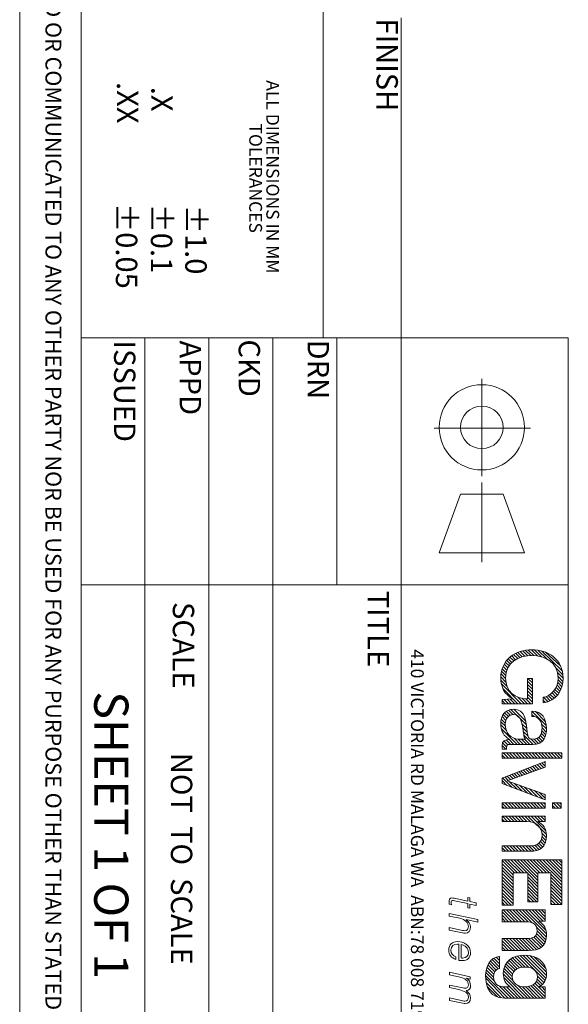
# Paper-space layout 'Sheet1' of a CAD drawing. Units: millimetres. Extents: x 28 to 1616, y -44 to 1028.
# Drawn here: x 28 to 198, y 198 to 503 of the extents above; entities that cross this region are included whole.
import ezdxf

# ---------------------------------------------------------------- set-up
doc = ezdxf.new("R2010")
doc.units = ezdxf.units.MM
doc.header["$LTSCALE"] = 5
doc.styles.add('SLDTEXTSTYLE0', font='TXT', dxfattribs={"width": 0.7})
doc.styles.add('SLDTEXTSTYLE1', font='TXT', dxfattribs={"width": 0.721649})
doc.styles.add('SLDTEXTSTYLE3', font='TXT', dxfattribs={"width": 0.642857})
doc.styles.add('SLDTEXTSTYLE4', font='TXT', dxfattribs={"width": 0.65})
doc.styles.add('SLDTEXTSTYLE5', font='TXT', dxfattribs={"width": 0.751425})

# ---------------------------------------------------------------- blocks, each defined once
blk = doc.blocks.new('SW_NOTE_1')
at = {"color": 0, "linetype": 'Continuous', "lineweight": 0, "attachment_point": 2, "rotation": 270, "style": 'SLDTEXTSTYLE0'}
for s, insert, char_height in [('ALL DIMENSIONS IN MM', (-0.18, -37.5), 3.9687), ('TOLERANCES', (-5.47, -37.9), 3.969)]:
    blk.add_mtext(s, dxfattribs=dict(at, insert=insert, char_height=char_height))

psp = doc.layouts.new('Sheet1')

# ---------------------------------------------------------------- linework, layer by layer
at = {"color": 7, "linetype": 'Continuous', "lineweight": 15, "true_color": 0xffffff}
for p, q in [((27.616417, 1028.4267), (27.616417, 27.052973)), ((46.616417, 1009.4267), (46.616417, 46.052973)), ((121.616417, 861.638143), (121.616417, 404.827344)), ((145.734144, 503.91056), (145.734144, 46.052973)), ((197.528941, 404.827344), (46.577392, 404.827344)), ((66.393854, 404.827344), (66.393854, 181.662722)), ((86.210316, 404.827344), (86.210316, 46.052973)), ((106.026778, 404.827344), (106.026778, 46.052973)), ((125.843241, 404.827344), (125.843241, 328.27247)), ((197.528941, 404.827344), (197.528941, 46.052973)), ((170.737001, 361.970112), (170.737001, 392.10952)), ((185.799675, 376.819309), (155.955752, 376.819309)), ((170.737001, 359.943333), (170.737001, 335.354196)), ((164.131514, 356.344799), (157.526026, 338.196371)), ((177.342488, 356.344799), (164.131514, 356.344799)), ((177.342488, 356.344799), (183.947976, 338.196371)), ((157.526026, 338.196371), (183.947976, 338.196371)), ((197.528941, 328.27247), (46.577392, 328.27247)), ((185.143414, 308.106591), (186.874695, 306.37531)), ((186.088722, 308.153124), (187.979483, 306.262363)), ((187.107441, 308.126246), (189.246852, 305.986836)), ((178.916478, 305.406955), (180.076085, 304.247348)), ((179.431676, 305.883599), (180.614404, 304.700871)), ((179.990067, 306.317049), (181.205516, 305.1016)), ((180.591108, 306.707849), (181.848209, 305.450748)), ((181.234813, 307.055986), (182.542239, 305.748559)), ((181.921799, 307.360841), (183.288452, 305.994188)), ((182.653379, 307.621102), (184.089055, 306.185426)), ((183.431726, 307.834596), (184.948137, 306.318186)), ((184.260125, 307.998039), (185.87266, 306.385503)), ((188.223436, 308.002092), (190.89001, 305.335518)), ((189.210815, 307.802327), (195.657596, 301.604629)), ((190.472467, 307.405959), (195.100961, 303.240303)), ((177.047542, 302.316686), (178.290252, 301.073976)), ((177.31817, 303.037899), (178.509686, 301.846383)), ((177.643785, 303.704125), (178.804547, 302.543363)), ((178.020573, 304.319178), (179.16744, 303.172311)), ((178.44556, 304.886032), (179.592714, 303.738878)), ((193.726904, 302.498624), (195.851587, 300.373941)), ((176.621239, 299.767465), (178.213518, 298.175186)), ((176.692004, 300.688541), (178.11979, 299.260755)), ((176.836757, 301.535629), (178.155959, 300.216427)), ((184.907642, 293.021213), (184.907642, 299.318036)), ((184.907642, 299.318036), (186.410161, 299.318036)), ((185.005398, 299.318036), (186.410161, 297.913272)), ((185.997239, 299.318036), (186.410161, 298.905114)), ((186.410161, 299.318036), (186.410161, 291.466337)), ((194.235154, 300.998533), (195.893746, 299.339942)), ((194.379595, 299.862251), (195.843855, 298.397991)), ((176.639312, 298.757551), (178.572336, 296.824526)), ((176.801491, 297.60353), (182.938685, 291.466337)), ((177.28089, 296.13229), (181.946844, 291.466337)), ((184.907642, 298.423951), (186.410161, 296.921431)), ((184.907642, 297.432109), (186.410161, 295.92959)), ((184.907642, 296.440268), (186.410161, 294.937749)), ((193.387527, 295.895113), (194.583145, 294.699495)), ((193.745312, 296.529169), (194.952177, 295.322304)), ((194.035418, 297.230904), (195.266211, 296.000111)), ((194.248721, 298.009442), (195.522568, 296.735596)), ((194.370698, 298.879307), (195.71714, 297.532865)), ((177.004194, 292.736294), (180.373296, 292.969465)), ((178.583876, 292.845622), (179.963161, 291.466337)), ((179.511517, 292.909822), (180.955002, 291.466337)), ((180.373296, 292.969465), (180.373296, 293.021213)), ((181.86154, 293.535322), (183.930526, 291.466337)), ((183.242423, 293.146281), (184.922367, 291.466337)), ((184.353711, 293.026835), (185.914209, 291.466337)), ((184.907642, 295.448427), (186.410161, 293.945907)), ((184.907642, 294.456586), (186.410161, 292.954066)), ((184.907642, 293.464744), (186.410161, 291.962225)), ((189.753085, 291.699507), (189.753085, 293.461984)), ((189.856717, 293.474875), (191.242594, 292.088999)), ((190.652326, 293.671108), (191.938, 292.385434)), ((191.338629, 293.976646), (192.575419, 292.739855)), ((191.946049, 294.361068), (193.157353, 293.149763)), ((192.487244, 294.811713), (193.685474, 293.613483)), ((192.967421, 295.323378), (194.16069, 294.130108)), ((177.004194, 291.466337), (177.004194, 292.736294)), ((177.004194, 292.441621), (177.979479, 291.466337)), ((186.410161, 291.466337), (177.004194, 291.466337)), ((177.656235, 292.781421), (178.97132, 291.466337)), ((180.67857, 289.759086), (184.34839, 286.089266)), ((189.753085, 292.586667), (190.485766, 291.853985)), ((176.771546, 286.723222), (178.005922, 285.488846)), ((177.008056, 287.478553), (178.186785, 286.299824)), ((177.343585, 288.134865), (178.515232, 286.963218)), ((177.778101, 288.692191), (178.971963, 287.498329)), ((178.316173, 289.14596), (179.566433, 287.8957)), ((178.967183, 289.486791), (180.340862, 288.113112)), ((179.746575, 289.69924), (184.555152, 284.890664)), ((186.281096, 287.558446), (186.281096, 289.191249)), ((186.281096, 289.115767), (190.721938, 284.674925)), ((186.281096, 288.123926), (186.906319, 287.498702)), ((187.341979, 289.046724), (190.505961, 285.882743)), ((176.623819, 284.887266), (178.353374, 283.157712)), ((176.639572, 285.863355), (178.02854, 284.474386)), ((176.759043, 283.760202), (181.667253, 278.851991)), ((183.175397, 285.278577), (184.696577, 283.757397)), ((183.391379, 284.070754), (184.823187, 282.638946)), ((189.274874, 285.130147), (190.762909, 283.642112)), ((189.390117, 284.023064), (190.707133, 282.706047)), ((180.814396, 280.69669), (182.659094, 278.851991)), ((183.557971, 282.912321), (185.046982, 281.42331)), ((183.748126, 281.730325), (186.624667, 278.853784)), ((187.785597, 280.668377), (188.978066, 279.475908)), ((188.415959, 281.029857), (189.530563, 279.915252)), ((188.873826, 281.563831), (189.975557, 280.462099)), ((189.176583, 282.252915), (190.317368, 281.11213)), ((189.342227, 283.079112), (190.55996, 281.861379)), ((177.005795, 278.554243), (178.184997, 277.375041)), ((177.155376, 279.396503), (178.399891, 278.151989)), ((177.57554, 279.96818), (178.807828, 278.735892)), ((178.268972, 280.26659), (179.683571, 278.851991)), ((179.173548, 280.353855), (180.675412, 278.851991)), ((179.3359, 280.355119), (179.3359, 280.406868)), ((186.462518, 278.851991), (179.362687, 278.851991)), ((182.016688, 280.486239), (183.650936, 278.851991)), ((182.186304, 280.484794), (184.311017, 280.484794)), ((183.009974, 280.484794), (184.642777, 278.851991)), ((184.001815, 280.484794), (185.634618, 278.851991)), ((184.311017, 280.484794), (184.311017, 280.536542)), ((185.89388, 280.576412), (187.530814, 278.939478)), ((186.965379, 280.496754), (188.313271, 279.148861)), ((177.004194, 274.580038), (177.004194, 276.212841)), ((177.004194, 276.212841), (195.50564, 276.212841)), ((177.004194, 275.58032), (178.004476, 274.580038)), ((177.004194, 274.588479), (177.012635, 274.580038)), ((195.50564, 274.580038), (177.004194, 274.580038)), ((177.085547, 277.482649), (177.193156, 277.375041)), ((178.481144, 277.375041), (177.10769, 277.375041)), ((177.363514, 276.212841), (178.996317, 274.580038)), ((178.355356, 276.212841), (179.988158, 274.580038)), ((179.347197, 276.212841), (180.98, 274.580038)), ((180.339038, 276.212841), (181.971841, 274.580038)), ((181.330879, 276.212841), (182.963682, 274.580038)), ((182.322721, 276.212841), (183.955523, 274.580038)), ((183.314562, 276.212841), (184.947365, 274.580038)), ((184.306403, 276.212841), (185.939206, 274.580038)), ((185.298244, 276.212841), (186.931047, 274.580038)), ((186.290085, 276.212841), (187.922888, 274.580038)), ((187.281927, 276.212841), (188.91473, 274.580038)), ((188.273768, 276.212841), (189.906571, 274.580038)), ((189.265609, 276.212841), (190.898412, 274.580038)), ((190.25745, 276.212841), (191.890253, 274.580038)), ((191.249292, 276.212841), (192.882094, 274.580038)), ((192.241133, 276.212841), (193.873936, 274.580038)), ((193.232974, 276.212841), (194.865777, 274.580038)), ((194.224815, 276.212841), (195.50564, 274.932016)), ((195.216657, 276.212841), (195.50564, 275.923858)), ((195.50564, 276.212841), (195.50564, 274.580038)), ((177.004194, 268.439677), (190.37467, 273.596217)), ((190.37467, 271.7826), (178.636997, 267.584312)), ((185.020561, 271.531318), (186.246005, 270.305875)), ((185.736348, 271.807373), (186.976548, 270.567173)), ((186.452134, 272.083428), (187.707091, 270.828471)), ((187.167921, 272.359482), (188.437634, 271.089769)), ((187.883707, 272.635537), (189.168178, 271.351067)), ((188.599494, 272.911592), (189.898721, 271.612365)), ((189.31528, 273.187646), (190.37467, 272.128257)), ((190.031067, 273.463701), (190.37467, 273.120098)), ((190.37467, 273.596217), (190.37467, 271.7826)), ((177.004194, 266.703378), (177.004194, 268.439677)), ((177.146909, 268.494717), (180.093784, 265.547842)), ((177.862695, 268.770772), (178.940573, 267.692894)), ((178.578482, 269.046826), (179.671116, 267.954192)), ((179.294268, 269.322881), (180.401659, 268.21549)), ((180.010055, 269.598936), (181.132202, 268.476788)), ((180.725842, 269.87499), (181.862746, 268.738086)), ((181.441628, 270.151045), (182.593289, 268.999384)), ((182.157415, 270.4271), (183.323832, 269.260682)), ((182.873201, 270.703154), (184.054375, 269.52198)), ((183.588988, 270.979209), (184.784918, 269.783278)), ((184.304774, 271.255264), (185.515462, 270.044576)), ((177.004194, 267.64559), (178.509349, 266.140436)), ((190.37467, 261.702691), (177.004194, 266.703378)), ((178.636997, 267.584312), (178.636997, 267.532564)), ((178.636997, 267.532564), (190.37467, 263.386633)), ((179.354246, 267.279221), (181.678219, 264.955248)), ((180.887743, 266.737566), (183.262655, 264.362654)), ((182.421239, 266.195911), (184.84709, 263.77006)), ((183.954735, 265.654255), (186.431525, 263.177465)), ((185.488232, 265.1126), (188.015961, 262.584871)), ((187.021728, 264.570945), (189.600396, 261.992277)), ((188.555224, 264.02929), (190.37467, 262.209845)), ((190.088721, 263.487635), (190.37467, 263.201686)), ((190.37467, 263.386633), (190.37467, 261.702691)), ((177.004194, 259.088502), (177.004194, 260.721305)), ((177.004194, 260.721305), (190.37467, 260.721305)), ((177.004194, 260.702702), (178.618394, 259.088502)), ((177.004194, 259.71086), (177.626553, 259.088502)), ((177.977432, 260.721305), (179.610235, 259.088502)), ((178.969274, 260.721305), (180.602076, 259.088502)), ((179.961115, 260.721305), (181.593918, 259.088502)), ((180.952956, 260.721305), (182.585759, 259.088502)), ((181.944797, 260.721305), (183.5776, 259.088502)), ((182.936638, 260.721305), (184.569441, 259.088502)), ((183.92848, 260.721305), (185.561283, 259.088502)), ((184.920321, 260.721305), (186.553124, 259.088502)), ((185.912162, 260.721305), (187.544965, 259.088502)), ((186.904003, 260.721305), (188.536806, 259.088502)), ((187.895845, 260.721305), (189.528647, 259.088502)), ((188.887686, 260.721305), (190.37467, 259.234321)), ((189.879527, 260.721305), (190.37467, 260.226162)), ((190.37467, 260.721305), (190.37467, 259.088502)), ((192.680806, 259.088502), (192.680806, 260.721305)), ((192.680806, 260.721305), (195.298039, 260.721305)), ((192.680806, 259.903708), (193.496012, 259.088502)), ((192.855051, 260.721305), (194.487854, 259.088502)), ((193.846892, 260.721305), (195.298039, 259.270158)), ((194.838733, 260.721305), (195.298039, 260.261999)), ((195.298039, 260.721305), (195.298039, 259.088502)), ((190.37467, 259.088502), (177.004194, 259.088502)), ((177.004194, 254.995537), (177.004194, 256.62834)), ((177.004194, 256.62834), (190.37467, 256.62834)), ((177.111192, 256.62834), (178.743994, 254.995537)), ((178.103033, 256.62834), (179.735836, 254.995537)), ((179.094874, 256.62834), (180.727677, 254.995537)), ((180.086715, 256.62834), (181.719518, 254.995537)), ((181.078557, 256.62834), (182.711359, 254.995537)), ((182.070398, 256.62834), (183.703201, 254.995537)), ((183.062239, 256.62834), (184.695042, 254.995537)), ((184.05408, 256.62834), (185.780768, 254.901652)), ((185.045921, 256.62834), (190.757441, 250.91682)), ((186.037763, 256.62834), (190.548921, 252.117181)), ((187.029604, 256.62834), (188.662407, 254.995537)), ((188.021445, 256.62834), (189.654248, 254.995537)), ((189.013286, 256.62834), (190.37467, 255.266956)), ((190.005128, 256.62834), (190.37467, 256.258797)), ((190.37467, 256.62834), (190.37467, 254.995537)), ((195.298039, 259.088502), (192.680806, 259.088502)), ((177.004194, 255.743496), (177.752153, 254.995537)), ((184.804146, 254.995537), (177.004194, 254.995537)), ((190.37467, 254.995537), (188.068534, 254.995537)), ((188.068534, 254.995537), (188.068534, 254.943789)), ((189.362482, 251.319938), (190.737196, 249.945223)), ((189.369867, 250.320712), (190.618121, 249.072458)), ((177.004194, 245.770992), (177.004194, 247.403795)), ((177.004194, 247.403795), (185.348413, 247.403795)), ((177.409165, 247.403795), (179.041968, 245.770992)), ((178.401006, 247.403795), (180.033809, 245.770992)), ((179.392847, 247.403795), (181.02565, 245.770992)), ((180.384689, 247.403795), (182.017492, 245.770992)), ((181.37653, 247.403795), (183.009333, 245.770992)), ((182.368371, 247.403795), (184.001174, 245.770992)), ((183.360212, 247.403795), (184.993015, 245.770992)), ((184.352054, 247.403795), (185.979402, 245.776447)), ((185.343895, 247.403795), (186.901833, 245.845857)), ((186.287602, 247.451929), (187.736921, 246.00261)), ((187.125787, 247.605586), (188.476714, 246.254659)), ((187.846919, 247.876295), (189.115367, 246.607847)), ((188.440719, 248.274335), (189.649284, 247.065771)), ((188.897945, 248.808951), (190.077056, 247.62984)), ((189.210213, 249.488524), (190.399256, 248.299482)), ((177.004194, 246.816925), (178.050127, 245.770992)), ((177.004194, 245.825083), (177.058285, 245.770992)), ((185.606545, 245.770992), (177.004194, 245.770992)), ((177.004194, 229.061246), (177.004194, 243.105664)), ((177.004194, 243.105664), (195.50564, 243.105664)), ((177.004194, 242.84956), (180.816095, 239.037659)), ((177.004194, 241.857718), (180.424435, 238.437477)), ((177.739931, 243.105664), (181.807936, 239.037659)), ((178.731773, 243.105664), (182.799777, 239.037659)), ((179.723614, 243.105664), (183.791618, 239.037659)), ((180.715455, 243.105664), (184.78346, 239.037659)), ((181.707296, 243.105664), (188.120282, 236.692678)), ((182.699137, 243.105664), (188.120282, 237.68452)), ((183.690979, 243.105664), (188.120282, 238.676361)), ((184.68282, 243.105664), (188.750825, 239.037659)), ((185.674661, 243.105664), (189.742666, 239.037659)), ((186.666502, 243.105664), (190.734507, 239.037659)), ((187.658344, 243.105664), (191.726348, 239.037659)), ((188.650185, 243.105664), (195.50564, 236.250209)), ((189.642026, 243.105664), (195.50564, 237.24205)), ((190.633867, 243.105664), (195.50564, 238.233891)), ((191.625708, 243.105664), (195.50564, 239.225732)), ((192.61755, 243.105664), (195.50564, 240.217574)), ((193.609391, 243.105664), (195.50564, 241.209415)), ((194.601232, 243.105664), (195.50564, 242.201256)), ((195.50564, 243.105664), (195.50564, 229.268847)), ((177.004194, 240.865877), (180.424435, 237.445636)), ((177.004194, 239.874036), (180.424435, 236.453795)), ((177.004194, 238.882195), (180.424435, 235.461954)), ((184.958781, 239.037659), (180.424435, 239.037659)), ((180.424435, 239.037659), (180.424435, 229.061246)), ((184.958781, 230.071855), (184.958781, 239.037659)), ((184.958781, 238.862338), (188.120282, 235.700837)), ((192.08479, 239.037659), (188.120282, 239.037659)), ((188.120282, 239.037659), (188.120282, 230.071855)), ((192.08479, 229.268847), (192.08479, 239.037659)), ((192.08479, 238.679217), (195.50564, 235.258367)), ((177.004194, 237.890354), (180.424435, 234.470113)), ((177.004194, 236.898512), (180.424435, 233.478271)), ((177.004194, 235.906671), (180.424435, 232.48643)), ((177.004194, 234.91483), (180.424435, 231.494589)), ((184.958781, 237.870497), (188.120282, 234.708996)), ((184.958781, 236.878655), (188.120282, 233.717155)), ((184.958781, 235.886814), (188.120282, 232.725313)), ((184.958781, 234.894973), (188.120282, 231.733472)), ((192.08479, 237.687376), (195.50564, 234.266526)), ((192.08479, 236.695535), (195.50564, 233.274685)), ((192.08479, 235.703693), (195.50564, 232.282844)), ((177.004194, 233.922989), (180.424435, 230.502748)), ((177.004194, 232.931147), (180.424435, 229.510906)), ((177.004194, 231.939306), (179.882254, 229.061246)), ((184.958781, 233.903132), (188.120282, 230.741631)), ((184.958781, 232.911291), (187.798216, 230.071855)), ((184.958781, 231.919449), (186.806375, 230.071855)), ((192.08479, 234.711852), (195.50564, 231.291003)), ((192.08479, 233.720011), (195.50564, 230.299161)), ((192.08479, 232.72817), (195.50564, 229.30732)), ((161.319822, 229.19545), (160.639556, 229.331624)), ((162.162287, 231.214461), (166.400033, 230.335078)), ((166.400033, 229.554345), (162.299067, 230.434334)), ((166.400033, 230.335078), (166.400033, 231.48681)), ((166.400033, 231.48681), (167.05609, 231.338531)), ((166.400033, 228.253729), (166.400033, 229.554345)), ((167.05609, 231.338531), (167.05609, 230.186194)), ((167.05609, 230.186194), (168.98795, 229.777671)), ((168.98795, 228.996938), (167.05609, 229.406066)), ((167.05609, 229.406066), (167.05609, 228.129659)), ((168.941759, 229.787439), (168.98795, 229.741247)), ((168.98795, 229.777671), (168.98795, 228.996938)), ((177.004194, 230.947465), (178.890413, 229.061246)), ((177.004194, 229.955624), (177.898572, 229.061246)), ((180.424435, 229.061246), (177.004194, 229.061246)), ((184.958781, 230.927608), (185.814534, 230.071855)), ((188.120282, 230.071855), (184.958781, 230.071855)), ((192.08479, 231.736329), (194.552272, 229.268847)), ((192.08479, 230.744487), (193.56043, 229.268847)), ((192.08479, 229.752646), (192.568589, 229.268847)), ((195.50564, 229.268847), (192.08479, 229.268847)), ((160.677882, 225.702486), (160.677882, 226.482614)), ((160.677882, 226.482614), (169.522557, 224.574962)), ((167.05609, 228.129659), (166.400033, 228.253729)), ((177.004194, 223.935147), (177.004194, 227.614736)), ((177.004194, 227.614736), (190.400848, 227.614736)), ((177.004194, 226.9801), (180.049148, 223.935147)), ((177.004194, 225.988259), (179.057307, 223.935147)), ((177.361399, 227.614736), (181.040989, 223.935147)), ((178.35324, 227.614736), (182.03283, 223.935147)), ((179.345082, 227.614736), (183.024672, 223.935147)), ((180.336923, 227.614736), (184.016513, 223.935147)), ((181.328764, 227.614736), (185.057472, 223.886029)), ((182.320605, 227.614736), (186.334751, 223.60059)), ((183.312447, 227.614736), (190.758678, 220.168505)), ((184.304288, 227.614736), (190.560413, 221.358611)), ((185.296129, 227.614736), (188.794296, 224.116569)), ((186.28797, 227.614736), (189.786138, 224.116569)), ((187.279811, 227.614736), (190.400848, 224.4937)), ((188.271653, 227.614736), (190.400848, 225.485541)), ((189.263494, 227.614736), (190.400848, 226.477382)), ((190.255335, 227.614736), (190.400848, 227.469223)), ((190.400848, 227.614736), (190.400848, 224.116569)), ((163.960591, 224.996195), (160.677882, 225.702486)), ((169.522557, 223.79423), (165.905766, 224.574962)), ((165.905766, 224.574962), (165.905766, 224.550148)), ((169.522557, 224.574962), (169.522557, 223.79423)), ((177.004194, 224.996418), (178.065465, 223.935147)), ((177.004194, 224.004576), (177.073624, 223.935147)), ((184.026099, 223.935147), (177.004194, 223.935147)), ((190.400848, 224.116569), (188.534875, 224.116569)), ((188.534875, 224.116569), (188.534875, 224.038643)), ((160.677882, 222.134718), (164.803057, 221.242625)), ((160.677882, 221.353985), (160.677882, 222.134718)), ((164.778848, 220.474602), (160.677882, 221.353985)), ((187.693587, 222.241755), (190.734671, 219.200671)), ((187.740111, 220.211548), (190.383416, 217.568243)), ((187.861541, 221.08196), (190.609991, 218.33351)), ((163.667312, 211.971238), (163.667312, 216.975796)), ((164.324581, 216.877145), (164.324581, 212.702343)), ((177.004194, 215.047269), (177.004194, 218.726859)), ((177.004194, 218.726859), (184.570366, 218.726859)), ((177.004194, 218.053529), (180.010455, 215.047269)), ((177.004194, 217.061688), (179.018613, 215.047269)), ((177.322706, 218.726859), (181.002296, 215.047269)), ((178.314547, 218.726859), (181.994137, 215.047269)), ((179.306388, 218.726859), (182.985978, 215.047269)), ((180.29823, 218.726859), (183.97782, 215.047269)), ((181.290071, 218.726859), (184.969661, 215.047269)), ((182.281912, 218.726859), (185.94533, 215.063441)), ((183.273753, 218.726859), (186.855468, 215.145144)), ((184.265594, 218.726859), (187.686292, 215.306161)), ((185.234984, 218.74931), (188.427913, 215.556381)), ((186.101722, 218.874414), (189.072593, 215.903542)), ((186.830749, 219.137228), (189.614987, 216.35299)), ((187.38792, 219.571898), (190.05216, 216.907658)), ((177.004194, 216.069847), (178.026772, 215.047269)), ((177.004194, 215.078005), (177.034931, 215.047269)), ((185.2437, 215.047269), (177.004194, 215.047269)), ((183.484833, 213.556572), (190.612707, 206.428699)), ((184.4649, 213.568347), (190.744192, 207.289055)), ((162.738906, 213.061238), (162.738906, 212.28111)), ((172.622095, 210.533534), (174.754784, 208.400845)), ((172.973853, 211.173616), (175.192387, 208.955083)), ((173.396673, 211.742638), (175.800265, 209.339046)), ((173.896821, 212.234332), (176.227365, 209.903787)), ((174.484441, 212.638553), (176.227365, 210.895629)), ((175.175081, 212.939753), (176.227365, 211.88747)), ((175.992807, 213.113869), (176.227365, 212.879311)), ((176.227365, 213.133809), (176.227365, 209.480397)), ((178.189641, 210.917035), (180.621492, 208.485184)), ((178.608562, 211.489956), (181.099067, 208.99945)), ((179.101377, 211.988982), (181.703131, 209.387228)), ((179.664178, 212.418021), (182.418943, 209.663257)), ((180.294405, 212.779636), (183.240279, 209.833762)), ((180.990767, 213.075115), (184.1709, 209.894983)), ((181.753294, 213.30443), (185.256845, 209.800879)), ((182.583512, 213.466053), (190.362761, 205.686804)), ((185.568257, 213.456831), (190.7478, 208.277288)), ((186.966626, 213.090149), (190.535707, 209.478406)), ((160.695469, 207.504086), (160.695469, 208.284214)), ((160.695469, 208.284214), (167.087795, 206.909156)), ((163.940655, 206.8099), (160.695469, 207.504086)), ((171.981211, 208.198894), (174.551394, 205.628711)), ((172.123127, 209.048819), (174.387809, 206.784137)), ((172.338394, 209.825394), (174.485596, 207.678192)), ((177.393512, 207.745799), (184.857888, 200.281423)), ((177.440537, 208.690615), (180.3782, 205.752953)), ((177.597121, 209.525872), (180.165339, 206.957654)), ((177.850058, 210.264777), (180.295917, 207.818918)), ((165.972981, 206.438295), (165.947562, 206.413481)), ((167.087795, 206.190761), (165.972981, 206.438295)), ((167.087795, 206.909156), (167.087795, 206.190761)), ((171.92566, 207.262603), (178.906841, 200.281423)), ((177.890984, 200.281423), (171.947353, 206.433026)), ((176.760507, 200.352397), (172.104692, 205.075629)), ((177.527777, 206.619693), (183.866047, 200.281423)), ((186.679298, 204.411061), (190.400848, 200.68951)), ((187.234518, 204.847682), (190.400848, 201.681351)), ((187.653606, 205.420435), (189.000116, 204.073925)), ((187.91505, 206.150832), (189.545702, 204.52018)), ((187.987126, 207.070598), (190.003538, 205.054185)), ((160.695469, 204.307923), (164.858167, 203.41583)), ((160.695469, 203.527191), (160.695469, 204.307923)), ((163.644097, 202.895342), (160.695469, 203.527191)), ((165.911248, 202.610283), (165.911248, 202.586075)), ((172.45995, 203.75279), (175.592302, 200.620438)), ((176.171526, 204.008579), (179.898682, 200.281423)), ((177.387725, 203.784222), (180.890524, 200.281423)), ((177.704315, 203.77959), (179.466183, 203.77959)), ((178.384197, 203.77959), (181.882365, 200.281423)), ((179.376039, 203.77959), (182.874206, 200.281423)), ((179.466183, 203.77959), (179.466183, 203.831338)), ((181.964017, 204.167135), (185.84973, 200.281423)), ((183.313596, 203.809398), (186.841571, 200.281423)), ((184.323923, 203.790912), (187.833412, 200.281423)), ((185.215908, 203.890768), (188.825253, 200.281423)), ((186.003025, 204.095493), (189.817095, 200.281423)), ((188.612801, 203.831338), (188.612801, 203.77959)), ((188.612801, 203.77959), (190.400848, 203.77959)), ((189.294451, 203.77959), (190.400848, 202.673193)), ((190.286292, 203.77959), (190.400848, 203.665034)), ((190.400848, 203.77959), (190.400848, 200.281423)), ((160.695469, 200.331028), (164.882376, 199.42683)), ((160.695469, 199.5509), (160.695469, 200.331028)), ((164.858167, 198.658807), (160.695469, 199.5509)), ((190.400848, 200.281423), (177.85895, 200.281423))]:
    psp.add_line(p, q, dxfattribs=at)
for radius in [13.210975, 6.605487]:
    psp.add_circle((170.737001, 377.077404), radius, dxfattribs=at)
for points in [[(176.61578, 299.421532), (176.61578, 305.252014), (181.202482, 308.154166), (186.254308, 308.154166)], [(186.254308, 308.154166), (191.307352, 308.154166), (195.894055, 305.252014), (195.894055, 299.421532)], [(186.254308, 306.391688), (182.213091, 306.391688), (178.118299, 304.318723), (178.118299, 299.421532)], [(194.390926, 299.421532), (194.390926, 304.318723), (190.297352, 306.391688), (186.254308, 306.391688)], [(180.373296, 293.021213), (177.729885, 294.264992), (176.61578, 296.752551), (176.61578, 299.421532)], [(178.118299, 299.421532), (178.118299, 295.327349), (180.994273, 292.943286), (184.907642, 293.021213)], [(195.894055, 299.421532), (195.894055, 295.53495), (193.794911, 292.373449), (189.753085, 291.699507)], [(189.753085, 293.461984), (191.877798, 293.695155), (194.390926, 295.897795), (194.390926, 299.421532)], [(176.61578, 285.278489), (176.61578, 287.739869), (177.833381, 289.761086), (180.527931, 289.761086)], [(180.527931, 289.761086), (184.285448, 289.761086), (184.414513, 286.107675), (184.829715, 282.583329)], [(180.631427, 288.128892), (178.999842, 288.128892), (177.989234, 286.677512), (177.989234, 285.148814)], [(183.715611, 281.909996), (183.2237, 284.682473), (183.249269, 288.128892), (180.631427, 288.128892)], [(186.281096, 289.191249), (189.415809, 289.035396), (190.763693, 286.832756), (190.763693, 283.77536)], [(189.39024, 283.982961), (189.39024, 286.00357), (188.457557, 287.506698), (186.281096, 287.558446)], [(179.3359, 280.406868), (177.599601, 281.547151), (176.61578, 282.713004), (176.61578, 285.278489)], [(177.989234, 285.148814), (177.989234, 282.661256), (179.569679, 280.458616), (182.186304, 280.484794)], [(190.763693, 283.77536), (190.763693, 281.417476), (190.038003, 278.851991), (186.462518, 278.851991)], [(186.643941, 280.484794), (188.845972, 280.484794), (189.39024, 282.06524), (189.39024, 283.982961)], [(184.311017, 280.536542), (183.922603, 280.743534), (183.793537, 281.469224), (183.715611, 281.909996)], [(184.829715, 282.583329), (184.985568, 281.236054), (185.166991, 280.484794), (186.643941, 280.484794)], [(177.004194, 278.437398), (177.004194, 280.09577), (177.936877, 280.355119), (179.3359, 280.355119)], [(177.10769, 277.375041), (177.029764, 277.737886), (177.004194, 277.997235), (177.004194, 278.437398)], [(179.362687, 278.851991), (178.740493, 278.851991), (178.377648, 278.540894), (178.377648, 277.89313)], [(178.377648, 277.89313), (178.377648, 277.711708), (178.428787, 277.504716), (178.481144, 277.375041)], [(189.39024, 250.797858), (189.39024, 253.389521), (187.42077, 254.943789), (184.804146, 254.995537)], [(188.068534, 254.943789), (189.675158, 254.347773), (190.763693, 252.560335), (190.763693, 250.668183)], [(185.348413, 247.403795), (187.653941, 247.403795), (189.39024, 248.155055), (189.39024, 250.797858)], [(190.763693, 250.668183), (190.763693, 246.911276), (188.794224, 245.770992), (185.606545, 245.770992)], [(160.589928, 230.124461), (160.589928, 230.706682), (160.737601, 231.301008), (161.50623, 231.301008)], [(160.639556, 229.331624), (160.614136, 229.591868), (160.589928, 229.864217), (160.589928, 230.124461)], [(161.691427, 230.52088), (161.468706, 230.52088), (161.245985, 230.40952), (161.245985, 230.111752)], [(161.245985, 230.111752), (161.245985, 229.802485), (161.270194, 229.504717), (161.319822, 229.19545)], [(161.50623, 231.301008), (161.643009, 231.301008), (161.877834, 231.276799), (162.162287, 231.214461)], [(162.299067, 230.434334), (162.001299, 230.496066), (161.889939, 230.52088), (161.691427, 230.52088)], [(166.599347, 222.493613), (166.599347, 223.621137), (165.58379, 224.649404), (163.960591, 224.996195)], [(165.905766, 224.550148), (166.66108, 224.104102), (167.255405, 223.261637), (167.255405, 222.307811)], [(187.861542, 221.084743), (187.861542, 223.079782), (186.747437, 223.935147), (184.026099, 223.935147)], [(188.534875, 224.038643), (190.038003, 223.10596), (190.763693, 221.499336), (190.763693, 219.94446)], [(165.534162, 220.375346), (165.33565, 220.375346), (165.075405, 220.412264), (164.778848, 220.474602)], [(164.803057, 221.242625), (165.001569, 221.192997), (165.236394, 221.156079), (165.44701, 221.156079)], [(165.44701, 221.156079), (166.289475, 221.156079), (166.599347, 221.800032), (166.599347, 222.493613)], [(167.255405, 222.307811), (167.255405, 221.192997), (166.760336, 220.375346), (165.534162, 220.375346)], [(184.570366, 218.726859), (186.773006, 218.726859), (187.861542, 219.374622), (187.861542, 221.084743)], [(190.763693, 219.94446), (190.763693, 216.031699), (188.561053, 215.047269), (185.2437, 215.047269)], [(160.495963, 215.192215), (160.495963, 216.877145), (161.549045, 217.793447), (163.209767, 217.793447)], [(163.172243, 217.01332), (162.019906, 217.01332), (161.153232, 216.418389), (161.153232, 215.155297)], [(163.667312, 216.975796), (163.519639, 217.00061), (163.345336, 217.01332), (163.172243, 217.01332)], [(163.209767, 217.793447), (165.228778, 217.793447), (167.259894, 216.530355), (167.259894, 214.337645)], [(166.603836, 214.436296), (166.603836, 215.724808), (165.513231, 216.604192), (164.324581, 216.877145)], [(162.738906, 212.28111), (161.31422, 212.702343), (160.495963, 213.680982), (160.495963, 215.192215)], [(161.153232, 215.155297), (161.153232, 214.139133), (161.809289, 213.359006), (162.738906, 213.061238)], [(167.259894, 214.337645), (167.259894, 212.801599), (166.256441, 211.909506), (164.770022, 211.909506)], [(164.81965, 212.689633), (165.884836, 212.689633), (166.603836, 213.359006), (166.603836, 214.436296)], [(177.392609, 207.847595), (177.392609, 211.86446), (180.450005, 213.57458), (184.129595, 213.57458)], [(184.129595, 213.57458), (187.602193, 213.57458), (190.763693, 211.578933), (190.763693, 207.822025)], [(164.770022, 211.909506), (164.411732, 211.909506), (164.052232, 211.92161), (163.667312, 211.971238)], [(164.324581, 212.702343), (164.497673, 212.702343), (164.658662, 212.689633), (164.81965, 212.689633)], [(171.925581, 207.226009), (171.925581, 209.868812), (173.168752, 212.952386), (176.227365, 213.133809)], [(176.227365, 209.480397), (174.853911, 209.143122), (174.38757, 208.029017), (174.38757, 206.73349)], [(179.466183, 203.831338), (178.06716, 204.634955), (177.392609, 206.24097), (177.392609, 207.847595)], [(190.763693, 207.822025), (190.763693, 206.060157), (190.167678, 204.712272), (188.612801, 203.831338)], [(166.616934, 204.419284), (166.616934, 205.546807), (165.428283, 206.487923), (163.940655, 206.8099)], [(165.476701, 203.341388), (166.096446, 203.341388), (166.616934, 203.663365), (166.616934, 204.419284)], [(165.947562, 206.413481), (166.690771, 205.95533), (167.272992, 205.112865), (167.272992, 204.159039)], [(177.85895, 200.281423), (175.65631, 200.281423), (171.925581, 201.058861), (171.925581, 207.226009)], [(174.38757, 206.73349), (174.38757, 204.686703), (175.786593, 203.753412), (177.704315, 203.77959)], [(166.616934, 200.566458), (166.616934, 201.929412), (165.291504, 202.536447), (163.644097, 202.895342)], [(164.858167, 203.41583), (165.068783, 203.366202), (165.2794, 203.341388), (165.476701, 203.341388)], [(167.272992, 204.159039), (167.272992, 203.266946), (166.815446, 202.697435), (165.911248, 202.610283)], [(165.911248, 202.586075), (166.690771, 202.0904), (167.272992, 201.297563), (167.272992, 200.343737)], [(165.589272, 198.57226), (165.365341, 198.57226), (165.118411, 198.609179), (164.858167, 198.658807)], [(164.882376, 199.42683), (165.105096, 199.377202), (165.329028, 199.352388), (165.526329, 199.352388)], [(165.526329, 199.352388), (166.158178, 199.352388), (166.616934, 199.748807), (166.616934, 200.566458)], [(167.272992, 200.343737), (167.272992, 199.116958), (166.579411, 198.57226), (165.589272, 198.57226)]]:
    psp.add_open_spline(points, degree=3, dxfattribs=at)
for points, knots in [([(184.181952, 209.894991), (182.26423, 209.894991), (180.165086, 209.1693), (180.165086, 206.914912), (180.165086, 204.815768), (181.953742, 203.77959), (183.871463, 203.77959)], [2, 2, 2, 2, 3, 3, 3, 4, 4, 4, 4]), ([(183.871463, 203.77959), (186.047316, 203.77959), (187.990607, 204.53085), (187.990607, 206.914912), (187.990607, 208.987878), (186.1776, 209.894991), (184.181952, 209.894991)], [0, 0, 0, 0, 1, 1, 1, 2, 2, 2, 2])]:
    psp.add_open_spline(points, degree=3, knots=knots, dxfattribs=at)

# ---------------------------------------------------------------- block references
at = {"color": 7, "linetype": 'Continuous', "lineweight": 0, "true_color": 0xffffff}
psp.add_blockref('SW_NOTE_1', (108.148935, 492.157568), dxfattribs=at)

# ---------------------------------------------------------------- texts
at = {"color": 7, "linetype": 'Continuous', "lineweight": 15, "true_color": 0xffffff, "insert": (40.504303, 936.703495), "char_height": 4.9, "attachment_point": 1, "rotation": 270, "style": 'SLDTEXTSTYLE1'}
psp.add_mtext('THIS DRAWING IS THE PROPERTY OF GALVIN ENGINEERING AND SHALL BE RETURNED ON DEMAND. IT MUST NOT BE REPRODUCED, COPIED OR COMMUNICATED TO ANY OTHER PARTY NOR BE USED FOR ANY PURPOSE OTHER THAN STATED IN THE PARTICULAR ENQUIRY ORDER OR CONTRACT WITH WHICH IT IS USED.', dxfattribs=at)
at = {"color": 7, "linetype": 'Continuous', "lineweight": 0, "true_color": 0xffffff, "attachment_point": 1, "rotation": 270}
for s, insert, char_height, style in [('FINISH', (144.737168, 503.716813), 6.6145833, 'SLDTEXTSTYLE0'), ('.XX', (64.323812, 484.054655), 6.6145833, 'SLDTEXTSTYLE0'), ('.X', (75.01841, 482.584156), 6.6145833, 'SLDTEXTSTYLE0'), ('±0.05', (64.030963, 446.55692), 6.6145833, 'SLDTEXTSTYLE0'), ('±0.1', (74.871986, 446.373108), 6.6145833, 'SLDTEXTSTYLE0'), ('±1.0', (85.529262, 446.005482), 6.6145833, 'SLDTEXTSTYLE0'), ('ISSUED', (63.450553, 403.979254), 6.6145833, 'SLDTEXTSTYLE0'), ('APPD', (83.783015, 403.990901), 6.6145833, 'SLDTEXTSTYLE0'), ('CKD', (102.052006, 404.319407), 6.6145833, 'SLDTEXTSTYLE0'), ('DRN', (123.4162, 404.263637), 6.6145833, 'SLDTEXTSTYLE0'), ('TITLE', (141.987437, 326.474401), 6.6145833, 'SLDTEXTSTYLE0'), ('SCALE', (81.654663, 322.97602), 6.6145833, 'SLDTEXTSTYLE0'), ('SHEET 1 OF 1', (61.285398, 295.328117), 10.58333333, 'SLDTEXTSTYLE4'), ('NOT  TO  SCALE', (81.059864, 276.260201), 6.61458333, 'SLDTEXTSTYLE3')]:
    psp.add_mtext(s, dxfattribs=dict(at, insert=insert, char_height=char_height, style=style))
at = {"color": 7, "linetype": 'Continuous', "lineweight": 0, "insert": (152.762367, 308.344784), "char_height": 3.96875, "attachment_point": 1, "rotation": 270, "style": 'SLDTEXTSTYLE5'}
psp.add_mtext('410 VICTORIA RD MALAGA WA  ABN:78 008 719 382', dxfattribs=at)

doc.saveas('drawing.dxf')
